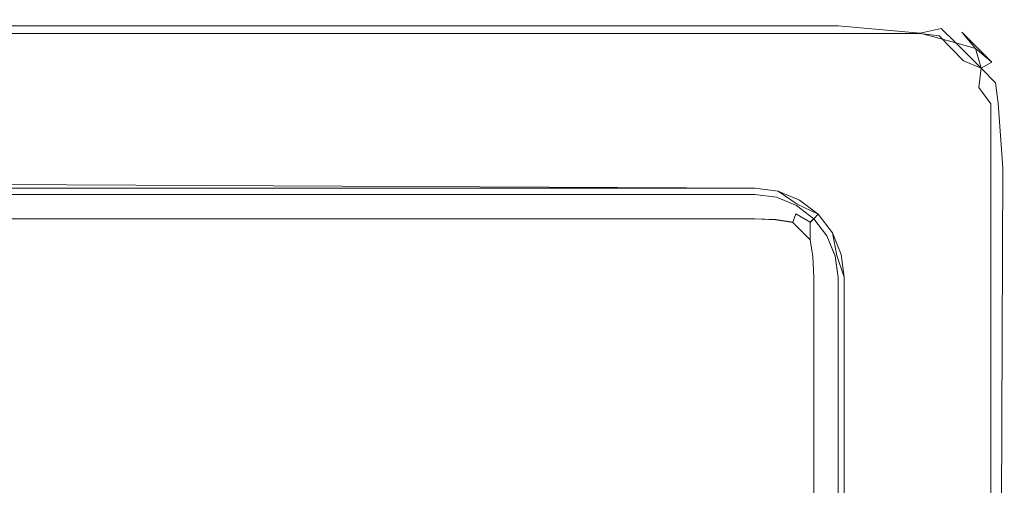
# Model space of a CAD drawing. Extents: x -600 to 600, y -62 to 38.
# Drawn here: x -5 to 1, y 18 to 21 of the extents above; entities that cross this region are included whole.
import ezdxf

# ---------------------------------------------------------------- set-up
doc = ezdxf.new("R2010")
doc.units = 0
doc.header["$LTSCALE"] = 500
doc.header["$MEASUREMENT"] = 0
for name, color, linetype in [('NOVOTERM_PASY', 7, 'Continuous'), ('NOVOTERM_SZKLO', 7, 'Continuous'), ('NOVOTERM_USZCZELKA', 7, 'Continuous')]:
    doc.layers.add(name, color=color, linetype=linetype)

msp = doc.modelspace()

# ---------------------------------------------------------------- linework, layer by layer
at = {"layer": 'NOVOTERM_PASY', "lineweight": 0}
for points, invisible_edges in [([(-533.6, 19.7414, 624.3282), (-0.4999, 19.7414, 624.3282), (-0.4999, 19.7415, 408.7505), (-533.6, 19.7415, 408.7505)], 10), ([(-533.6, 19.7413, 1199.6199), (-0.4999, 19.7413, 1199.6198), (-0.4999, 19.7414, 700.3834), (-533.6, 19.7414, 700.3834)], 10), ([(-533.6, 19.7412, 1491.2532), (-0.4999, 19.7412, 1491.2532), (-0.4999, 19.7413, 1275.675), (-533.6, 19.7413, 1275.675)], 10), ([(-0.4999, 19.7414, 624.3282), (-0.3705, 19.7244, 624.3282), (-0.3705, 19.7245, 408.7505), (-0.4999, 19.7415, 408.7505)], 10), ([(-0.4999, 19.7413, 1199.6198), (-0.3705, 19.7243, 1199.6198), (-0.3705, 19.7244, 700.3834), (-0.4999, 19.7414, 700.3834)], 10), ([(-0.4999, 19.7412, 1491.2532), (-0.3705, 19.7242, 1491.2532), (-0.3705, 19.7243, 1275.675), (-0.4999, 19.7413, 1275.675)], 10), ([(-0.3705, 19.7244, 624.3282), (-0.2499, 19.6744, 624.3282), (-0.2499, 19.6745, 408.7505), (-0.3705, 19.7245, 408.7505)], 10), ([(-0.3705, 19.7243, 1199.6198), (-0.2499, 19.6743, 1199.6198), (-0.2499, 19.6744, 700.3834), (-0.3705, 19.7244, 700.3834)], 10), ([(-0.3705, 19.7242, 1491.2532), (-0.2499, 19.6742, 1491.2532), (-0.2499, 19.6743, 1275.675), (-0.3705, 19.7243, 1275.675)], 10), ([(-0.2499, 19.6744, 624.3282), (-0.1463, 19.595, 624.3282), (-0.1463, 19.5951, 408.7505), (-0.2499, 19.6745, 408.7505)], 8), ([(-0.2499, 19.6743, 1199.6198), (-0.1463, 19.5949, 1199.6198), (-0.1463, 19.595, 700.3834), (-0.2499, 19.6744, 700.3834)], 10), ([(-0.2499, 19.6742, 1491.2532), (-0.1463, 19.5948, 1491.2532), (-0.1463, 19.5949, 1275.675), (-0.2499, 19.6743, 1275.675)], 10), ([(-0.1463, 19.595, 624.3282), (-0.0669, 19.4914, 624.3282), (-0.0669, 19.4915, 408.7504), (-0.1463, 19.5951, 408.7505)], 10), ([(-0.1463, 19.5949, 1199.6198), (-0.0669, 19.4913, 1199.6198), (-0.0669, 19.4914, 700.3834), (-0.1463, 19.595, 700.3834)], 2), ([(-0.1463, 19.5948, 1491.2532), (-0.0669, 19.4912, 1491.2532), (-0.0669, 19.4913, 1275.675), (-0.1463, 19.5949, 1275.675)], 2), ([(-0.0669, 19.4914, 624.3282), (-0.0169, 19.3708, 624.3282), (-0.0169, 19.3709, 408.7505), (-0.0669, 19.4915, 408.7504)], 10), ([(-0.0669, 19.4913, 1199.6198), (-0.0169, 19.3707, 1199.6198), (-0.0169, 19.3708, 700.3834), (-0.0669, 19.4914, 700.3834)], 10), ([(-0.0669, 19.4912, 1491.2532), (-0.0169, 19.3706, 1491.2532), (-0.0169, 19.3707, 1275.675), (-0.0669, 19.4913, 1275.675)], 10), ([(-0.0169, 19.3708, 624.3282), (0.0001, 19.2414, 624.3282), (0.0001, 19.2415, 408.7504), (-0.0169, 19.3709, 408.7505)], 10), ([(-0.0169, 19.3707, 1199.6198), (0.0001, 19.2413, 1199.6198), (0.0001, 19.2414, 700.3834), (-0.0169, 19.3708, 700.3834)], 10), ([(-0.0169, 19.3706, 1491.2532), (0.0001, 19.2412, 1491.2532), (0.0001, 19.2413, 1275.675), (-0.0169, 19.3707, 1275.675)], 10), ([(0.0001, 12.2415, 408.7504), (0.0001, 19.2415, 408.7504), (0.0001, 19.2414, 624.3282), (0.0001, 12.2414, 624.3282)], 10), ([(0.0001, 12.2414, 700.3834), (0.0001, 19.2414, 700.3834), (0.0001, 19.2413, 1199.6198), (0.0001, 12.2413, 1199.6199)], 10), ([(0.0001, 12.2413, 1275.675), (0.0001, 19.2413, 1275.675), (0.0001, 19.2412, 1491.2532), (0.0001, 12.2412, 1491.2532)], 10)]:
    msp.add_3dface(points, dxfattribs=dict(at, invisible_edges=invisible_edges))
at = {"layer": 'NOVOTERM_SZKLO', "lineweight": 0}
for points, invisible_edges in [([(-533.6, 19.7415, 0.5), (-533.6, 19.7415, 408.7505), (-0.4999, 19.7415, 408.7505), (-0.4999, 19.7415, 0.5)], 13), ([(-0.4999, 19.7245, 0.3706), (-533.6, 19.7245, 0.3706), (-533.6, 19.7415, 0.5), (-0.4999, 19.7415, 0.5)], 15), ([(-533.6, 19.7414, 624.3282), (-533.6, 19.7414, 700.3834), (-0.4999, 19.7414, 700.3834), (-0.4999, 19.7414, 624.3282)], 5), ([(-533.6, 19.7413, 1199.6199), (-533.6, 19.7413, 1275.675), (-0.4999, 19.7413, 1275.675), (-0.4999, 19.7413, 1199.6198)], 5), ([(-0.4999, 19.7412, 1884.88), (-533.6, 19.7412, 1884.88), (-533.6, 19.7242, 1885.01), (-0.4999, 19.7242, 1885.01)], 15), ([(-533.6, 19.7412, 1491.2532), (-533.6, 19.7412, 1884.88), (-0.4999, 19.7412, 1884.88), (-0.4999, 19.7412, 1491.2532)], 7), ([(-0.4999, 19.6745, 0.25), (-533.6, 19.6745, 0.25), (-533.6, 19.7245, 0.3706), (-0.4999, 19.7245, 0.3706)], 15), ([(-0.4999, 19.7242, 1885.01), (-533.6, 19.7242, 1885.01), (-533.6, 19.6742, 1885.13), (-0.4999, 19.6742, 1885.13)], 15), ([(-0.4999, 19.7415, 0.5), (-0.3705, 19.7245, 0.5), (-0.3661, 19.7067, 0.3662), (-0.4999, 19.7245, 0.3706)], 15), ([(-0.4999, 19.7415, 0.5), (-0.4999, 19.7415, 408.7505), (-0.3705, 19.7245, 408.7505), (-0.3705, 19.7245, 0.5)], 13), ([(-0.4999, 19.7414, 624.3282), (-0.4999, 19.7414, 700.3834), (-0.3705, 19.7244, 700.3834), (-0.3705, 19.7244, 624.3282)], 5), ([(-0.4999, 19.7413, 1199.6198), (-0.4999, 19.7413, 1275.675), (-0.3705, 19.7243, 1275.675), (-0.3705, 19.7243, 1199.6198)], 5), ([(-0.4999, 19.7412, 1491.2532), (-0.4999, 19.7412, 1884.88), (-0.3705, 19.7242, 1884.88), (-0.3705, 19.7242, 1491.2532)], 7), ([(-0.4999, 19.7412, 1884.88), (-0.4999, 19.7242, 1885.01), (-0.3661, 19.7064, 1885.01), (-0.3705, 19.7242, 1884.88)], 15), ([(-0.4999, 19.7245, 0.3706), (-0.3661, 19.7067, 0.3662), (-0.366, 19.6599, 0.248), (-0.4999, 19.6745, 0.25)], 15), ([(-0.4999, 19.7242, 1885.01), (-0.4999, 19.6742, 1885.13), (-0.366, 19.6596, 1885.13), (-0.3661, 19.7064, 1885.01)], 15), ([(-0.3705, 19.7245, 0.5), (-0.3705, 19.7245, 408.7505), (-0.2499, 19.6745, 408.7505), (-0.2499, 19.6745, 0.5)], 13), ([(-0.3705, 19.7245, 0.5), (-0.2499, 19.6745, 0.5), (-0.2479, 19.6599, 0.3661), (-0.3661, 19.7067, 0.3662)], 15), ([(-0.3705, 19.7244, 624.3282), (-0.3705, 19.7244, 700.3834), (-0.2499, 19.6744, 700.3834), (-0.2499, 19.6744, 624.3282)], 5), ([(-0.3705, 19.7243, 1199.6198), (-0.3705, 19.7243, 1275.675), (-0.2499, 19.6743, 1275.675), (-0.2499, 19.6743, 1199.6198)], 5), ([(-0.3705, 19.7242, 1884.88), (-0.3661, 19.7064, 1885.01), (-0.2479, 19.6596, 1885.01), (-0.2499, 19.6742, 1884.88)], 15), ([(-0.3705, 19.7242, 1491.2532), (-0.3705, 19.7242, 1884.88), (-0.2499, 19.6742, 1884.88), (-0.2499, 19.6742, 1491.2532)], 7), ([(-0.4999, 19.5951, 0.1465), (-533.6, 19.5951, 0.1465), (-533.6, 19.6745, 0.25), (-0.4999, 19.6745, 0.25)], 15), ([(-0.4999, 19.6742, 1885.13), (-533.6, 19.6742, 1885.13), (-533.6, 19.5948, 1885.23), (-0.4999, 19.5948, 1885.23)], 11), ([(-0.4999, 19.6745, 0.25), (-0.366, 19.6599, 0.248), (-0.374, 19.5896, 0.1519), (-0.4999, 19.5951, 0.1465)], 15), ([(-0.4999, 19.6742, 1885.13), (-0.4999, 19.5948, 1885.23), (-0.374, 19.5893, 1885.2201), (-0.366, 19.6596, 1885.13)], 13), ([(-0.366, 19.6599, 0.248), (-0.2535, 19.6244, 0.2536), (-0.2724, 19.5734, 0.1681), (-0.374, 19.5896, 0.1519)], 13), ([(-0.366, 19.6596, 1885.13), (-0.374, 19.5893, 1885.2201), (-0.2724, 19.573, 1885.2101), (-0.2535, 19.6241, 1885.12)], 13), ([(-0.3661, 19.7067, 0.3662), (-0.2479, 19.6599, 0.3661), (-0.2535, 19.6244, 0.2536), (-0.366, 19.6599, 0.248)], 15), ([(-0.3661, 19.7064, 1885.01), (-0.366, 19.6596, 1885.13), (-0.2535, 19.6241, 1885.12), (-0.2479, 19.6596, 1885.01)], 15), ([(-0.2479, 19.6599, 0.3661), (-0.1518, 19.5896, 0.3741), (-0.168, 19.5734, 0.2725), (-0.2535, 19.6244, 0.2536)], 9), ([(-0.2479, 19.6596, 1885.01), (-0.2535, 19.6241, 1885.12), (-0.168, 19.5731, 1885.1), (-0.1518, 19.5893, 1885)], 11), ([(-0.2499, 19.6745, 0.5), (-0.2499, 19.6745, 408.7505), (-0.1463, 19.5951, 408.7505), (-0.1463, 19.5951, 0.5)], 9), ([(-0.2499, 19.6745, 0.5), (-0.1463, 19.5951, 0.5), (-0.1518, 19.5896, 0.3741), (-0.2479, 19.6599, 0.3661)], 13), ([(-0.2499, 19.6744, 624.3282), (-0.2499, 19.6744, 700.3834), (-0.1463, 19.595, 700.3834), (-0.1463, 19.595, 624.3282)], 5), ([(-0.2499, 19.6743, 1199.6198), (-0.2499, 19.6743, 1275.675), (-0.1463, 19.5949, 1275.675), (-0.1463, 19.5949, 1199.6198)], 5), ([(-0.2499, 19.6742, 1884.88), (-0.2479, 19.6596, 1885.01), (-0.1518, 19.5893, 1885), (-0.1463, 19.5948, 1884.88)], 11), ([(-0.2499, 19.6742, 1491.2532), (-0.2499, 19.6742, 1884.88), (-0.1463, 19.5948, 1884.88), (-0.1463, 19.5948, 1491.2532)], 7), ([(-0.2535, 19.6244, 0.2536), (-0.168, 19.5734, 0.2725), (-0.168, 19.469, 0.1681), (-0.2724, 19.5734, 0.1681)], 13), ([(-0.2535, 19.6241, 1885.12), (-0.2724, 19.573, 1885.2101), (-0.1681, 19.4687, 1885.2101), (-0.168, 19.5731, 1885.1)], 9), ([(-0.4999, 19.4915, 0.067), (-533.6, 19.4915, 0.067), (-533.6, 19.5951, 0.1465), (-0.4999, 19.5951, 0.1465)], 11), ([(-0.4999, 19.5948, 1885.23), (-533.6, 19.5948, 1885.23), (-533.6, 19.4912, 1885.3101), (-0.4999, 19.4912, 1885.3101)], 15), ([(-0.4999, 19.4915, 0.067), (-0.4999, 19.5951, 0.1465), (-0.374, 19.5896, 0.1519), (-0.366, 19.4935, 0.0816)], 13), ([(-0.4999, 19.4912, 1885.3101), (-0.366, 19.4932, 1885.3), (-0.374, 19.5893, 1885.2201), (-0.4999, 19.5948, 1885.23)], 15), ([(-0.366, 19.4935, 0.0816), (-0.374, 19.5896, 0.1519), (-0.2724, 19.5734, 0.1681), (-0.2535, 19.4879, 0.1171)], 13), ([(-0.366, 19.4932, 1885.3), (-0.2535, 19.4876, 1885.26), (-0.2724, 19.573, 1885.2101), (-0.374, 19.5893, 1885.2201)], 15), ([(-0.168, 19.469, 0.1681), (-0.2535, 19.4879, 0.1171), (-0.2724, 19.5734, 0.1681), (-0.168, 19.469, 0.1681)], 15), ([(-0.2724, 19.573, 1885.2101), (-0.2535, 19.4876, 1885.26), (-0.1681, 19.4687, 1885.2101), (-0.2724, 19.573, 1885.2101)], 15), ([(-0.1681, 19.4687, 1885.2101), (-0.117, 19.4876, 1885.12), (-0.168, 19.5731, 1885.1), (-0.1681, 19.4687, 1885.2101)], 15), ([(-0.0815, 19.4935, 0.3661), (-0.117, 19.4879, 0.2536), (-0.168, 19.5734, 0.2725), (-0.1518, 19.5896, 0.3741)], 15), ([(-0.0815, 19.4932, 1885.01), (-0.1518, 19.5893, 1885), (-0.168, 19.5731, 1885.1), (-0.117, 19.4876, 1885.12)], 15), ([(-0.168, 19.5734, 0.2725), (-0.117, 19.4879, 0.2536), (-0.168, 19.469, 0.1681), (-0.168, 19.5734, 0.2725)], 15), ([(-0.0669, 19.4915, 0.5), (-0.0815, 19.4935, 0.3661), (-0.1518, 19.5896, 0.3741), (-0.1463, 19.5951, 0.5)], 15), ([(-0.0669, 19.4912, 1884.88), (-0.1463, 19.5948, 1884.88), (-0.1518, 19.5893, 1885), (-0.0815, 19.4932, 1885.01)], 15), ([(-0.1463, 19.5951, 0.5), (-0.1463, 19.5951, 408.7505), (-0.0669, 19.4915, 408.7504), (-0.0669, 19.4915, 0.5)], 13), ([(-0.1463, 19.595, 624.3282), (-0.1463, 19.595, 700.3834), (-0.0669, 19.4914, 700.3834), (-0.0669, 19.4914, 624.3282)], 4), ([(-0.1463, 19.5949, 1199.6198), (-0.1463, 19.5949, 1275.675), (-0.0669, 19.4913, 1275.675), (-0.0669, 19.4913, 1199.6198)], 4), ([(-0.1463, 19.5948, 1491.2532), (-0.1463, 19.5948, 1884.88), (-0.0669, 19.4912, 1884.88), (-0.0669, 19.4912, 1491.2532)], 6), ([(-0.4999, 19.3709, 0.017), (-533.6, 19.3709, 0.017), (-533.6, 19.4915, 0.067), (-0.4999, 19.4915, 0.067)], 15), ([(-0.4999, 19.4912, 1885.3101), (-533.6, 19.4912, 1885.3101), (-533.6, 19.3706, 1885.36), (-0.4999, 19.3706, 1885.36)], 15), ([(-0.4999, 19.3709, 0.017), (-0.4999, 19.4915, 0.067), (-0.366, 19.4935, 0.0816), (-0.3661, 19.3753, 0.0348)], 15), ([(-0.4999, 19.3706, 1885.36), (-0.3661, 19.375, 1885.34), (-0.366, 19.4932, 1885.3), (-0.4999, 19.4912, 1885.3101)], 15), ([(-0.3661, 19.3753, 0.0348), (-0.366, 19.4935, 0.0816), (-0.2535, 19.4879, 0.1171), (-0.2479, 19.3754, 0.0816)], 15), ([(-0.3661, 19.375, 1885.34), (-0.2479, 19.3751, 1885.3), (-0.2535, 19.4876, 1885.26), (-0.366, 19.4932, 1885.3)], 15), ([(-0.2479, 19.3754, 0.0816), (-0.2535, 19.4879, 0.1171), (-0.168, 19.469, 0.1681), (-0.1518, 19.3674, 0.1519)], 11), ([(-0.2479, 19.3751, 1885.3), (-0.1518, 19.3671, 1885.2201), (-0.1681, 19.4687, 1885.2101), (-0.2535, 19.4876, 1885.26)], 13), ([(-0.0815, 19.3751, 1885.13), (-0.117, 19.4876, 1885.12), (-0.1681, 19.4687, 1885.2101), (-0.1518, 19.3671, 1885.2201)], 15), ([(-0.0815, 19.3754, 0.248), (-0.1518, 19.3674, 0.1519), (-0.168, 19.469, 0.1681), (-0.117, 19.4879, 0.2536)], 15), ([(-0.0347, 19.3753, 0.3662), (-0.0815, 19.3754, 0.248), (-0.117, 19.4879, 0.2536), (-0.0815, 19.4935, 0.3661)], 15), ([(-0.0347, 19.375, 1885.01), (-0.0815, 19.4932, 1885.01), (-0.117, 19.4876, 1885.12), (-0.0815, 19.3751, 1885.13)], 15), ([(-0.0169, 19.3709, 0.5), (-0.0347, 19.3753, 0.3662), (-0.0815, 19.4935, 0.3661), (-0.0669, 19.4915, 0.5)], 15), ([(-0.0169, 19.3706, 1884.88), (-0.0669, 19.4912, 1884.88), (-0.0815, 19.4932, 1885.01), (-0.0347, 19.375, 1885.01)], 15), ([(-0.0669, 19.4915, 0.5), (-0.0669, 19.4915, 408.7504), (-0.0169, 19.3709, 408.7505), (-0.0169, 19.3709, 0.5)], 13), ([(-0.0669, 19.4914, 624.3282), (-0.0669, 19.4914, 700.3834), (-0.0169, 19.3708, 700.3834), (-0.0169, 19.3708, 624.3282)], 5), ([(-0.0669, 19.4913, 1199.6198), (-0.0669, 19.4913, 1275.675), (-0.0169, 19.3707, 1275.675), (-0.0169, 19.3707, 1199.6198)], 5), ([(-0.0669, 19.4912, 1491.2532), (-0.0669, 19.4912, 1884.88), (-0.0169, 19.3706, 1884.88), (-0.0169, 19.3706, 1491.2532)], 7), ([(-0.4999, 19.2415, 0), (-533.6, 19.2415, 0), (-533.6, 19.3709, 0.017), (-0.4999, 19.3709, 0.017)], 15), ([(-0.4999, 19.3706, 1885.36), (-533.6, 19.3706, 1885.36), (-533.6, 19.2412, 1885.38), (-0.4999, 19.2412, 1885.38)], 15), ([(-0.4999, 19.2415, 0), (-0.4999, 19.3709, 0.017), (-0.3661, 19.3753, 0.0348), (-0.3705, 19.2415, 0.017)], 15), ([(-0.4999, 19.2412, 1885.38), (-0.3705, 19.2412, 1885.36), (-0.3661, 19.375, 1885.34), (-0.4999, 19.3706, 1885.36)], 15), ([(-0.3705, 19.2415, 0.017), (-0.3661, 19.3753, 0.0348), (-0.2479, 19.3754, 0.0816), (-0.2499, 19.2415, 0.067)], 15), ([(-0.3705, 19.2412, 1885.36), (-0.2499, 19.2412, 1885.3101), (-0.2479, 19.3751, 1885.3), (-0.3661, 19.375, 1885.34)], 15), ([(-0.2499, 19.2415, 0.067), (-0.2479, 19.3754, 0.0816), (-0.1518, 19.3674, 0.1519), (-0.1463, 19.2415, 0.1465)], 11), ([(-0.2499, 19.2412, 1885.3101), (-0.1463, 19.2412, 1885.23), (-0.1518, 19.3671, 1885.2201), (-0.2479, 19.3751, 1885.3)], 13), ([(-0.0669, 19.2415, 0.25), (-0.1463, 19.2415, 0.1465), (-0.1518, 19.3674, 0.1519), (-0.0815, 19.3754, 0.248)], 15), ([(-0.0669, 19.2412, 1885.13), (-0.0815, 19.3751, 1885.13), (-0.1518, 19.3671, 1885.2201), (-0.1463, 19.2412, 1885.23)], 15), ([(-0.0169, 19.2415, 0.3706), (-0.0669, 19.2415, 0.25), (-0.0815, 19.3754, 0.248), (-0.0347, 19.3753, 0.3662)], 15), ([(-0.0169, 19.2412, 1885.01), (-0.0347, 19.375, 1885.01), (-0.0815, 19.3751, 1885.13), (-0.0669, 19.2412, 1885.13)], 15), ([(0.0001, 19.2415, 0.5), (-0.0169, 19.2415, 0.3706), (-0.0347, 19.3753, 0.3662), (-0.0169, 19.3709, 0.5)], 15), ([(0.0001, 19.2412, 1884.88), (-0.0169, 19.3706, 1884.88), (-0.0347, 19.375, 1885.01), (-0.0169, 19.2412, 1885.01)], 15), ([(-0.0169, 19.3709, 0.5), (-0.0169, 19.3709, 408.7505), (0.0001, 19.2415, 408.7504), (0.0001, 19.2415, 0.5)], 13), ([(-0.0169, 19.3708, 624.3282), (-0.0169, 19.3708, 700.3834), (0.0001, 19.2414, 700.3834), (0.0001, 19.2414, 624.3282)], 5), ([(-0.0169, 19.3707, 1199.6198), (-0.0169, 19.3707, 1275.675), (0.0001, 19.2413, 1275.675), (0.0001, 19.2413, 1199.6198)], 5), ([(-0.0169, 19.3706, 1491.2532), (-0.0169, 19.3706, 1884.88), (0.0001, 19.2412, 1884.88), (0.0001, 19.2412, 1491.2532)], 7), ([(-0.4999, 19.2415, 0), (-0.4999, 12.2415, 0), (-533.6, 12.2415, 0), (-533.6, 19.2415, 0)], 15), ([(-533.6, 19.2412, 1885.38), (-533.6, 12.2412, 1885.38), (-0.4999, 12.2412, 1885.38), (-0.4999, 19.2412, 1885.38)], 15), ([(-0.3705, 19.2415, 0.017), (-0.3705, 12.2415, 0.017), (-0.4999, 12.2415, 0), (-0.4999, 19.2415, 0)], 15), ([(-0.4999, 19.2412, 1885.38), (-0.4999, 12.2412, 1885.38), (-0.3705, 12.2412, 1885.36), (-0.3705, 19.2412, 1885.36)], 15), ([(-0.2499, 19.2415, 0.067), (-0.2499, 12.2415, 0.067), (-0.3705, 12.2415, 0.017), (-0.3705, 19.2415, 0.017)], 15), ([(-0.3705, 19.2412, 1885.36), (-0.3705, 12.2412, 1885.36), (-0.2499, 12.2412, 1885.3101), (-0.2499, 19.2412, 1885.3101)], 15), ([(-0.1463, 19.2415, 0.1465), (-0.1463, 12.2415, 0.1464), (-0.2499, 12.2415, 0.067), (-0.2499, 19.2415, 0.067)], 14), ([(-0.2499, 19.2412, 1885.3101), (-0.2499, 12.2412, 1885.3101), (-0.1463, 12.2412, 1885.23), (-0.1463, 19.2412, 1885.23)], 11), ([(-0.0669, 19.2415, 0.25), (-0.0669, 12.2415, 0.25), (-0.1463, 12.2415, 0.1464), (-0.1463, 19.2415, 0.1465)], 15), ([(-0.1463, 19.2412, 1885.23), (-0.1463, 12.2412, 1885.23), (-0.0669, 12.2412, 1885.13), (-0.0669, 19.2412, 1885.13)], 15), ([(-0.0169, 19.2415, 0.3706), (-0.0169, 12.2415, 0.3706), (-0.0669, 12.2415, 0.25), (-0.0669, 19.2415, 0.25)], 15), ([(-0.0669, 19.2412, 1885.13), (-0.0669, 12.2412, 1885.13), (-0.0169, 12.2412, 1885.01), (-0.0169, 19.2412, 1885.01)], 15), ([(0.0001, 19.2415, 0.5), (0.0001, 12.2415, 0.5), (-0.0169, 12.2415, 0.3706), (-0.0169, 19.2415, 0.3706)], 15), ([(-0.0169, 19.2412, 1885.01), (-0.0169, 12.2412, 1885.01), (0.0001, 12.2412, 1884.88), (0.0001, 19.2412, 1884.88)], 15), ([(0.0001, 19.2415, 408.7504), (0.0001, 12.2415, 408.7504), (0.0001, 12.2415, 0.5), (0.0001, 19.2415, 0.5)], 14), ([(0.0001, 19.2414, 700.3834), (0.0001, 12.2414, 700.3834), (0.0001, 12.2414, 624.3282), (0.0001, 19.2414, 624.3282)], 10), ([(0.0001, 19.2413, 1275.675), (0.0001, 12.2413, 1275.675), (0.0001, 12.2413, 1199.6199), (0.0001, 19.2413, 1199.6198)], 10), ([(0.0001, 19.2412, 1884.88), (0.0001, 12.2412, 1884.88), (0.0001, 12.2412, 1491.2532), (0.0001, 19.2412, 1491.2532)], 11)]:
    msp.add_3dface(points, dxfattribs=dict(at, invisible_edges=invisible_edges))
at = {"layer": 'NOVOTERM_USZCZELKA', "lineweight": 0}
for points, invisible_edges in [([(0.0001, 20.7923, 0.28), (0.0001, 20.7548, 0.14), (-9.2754, 20.7548, 0.14), (-9.2729, 20.7923, 0.28)], 13), ([(0.0001, 20.7923, 0.28), (-9.2729, 20.7923, 0.28), (-9.2735, 20.7825, 1885.1699), (0.0001, 20.7825, 1885.1699)], 15), ([(0.0001, 20.7548, 0.14), (0.0001, 20.7923, 0.28), (0.4995, 20.7828, 0.2075), (0.4948, 20.7103, 0.082)], 7), ([(0.4995, 20.7825, 1885.1699), (0.4995, 20.7828, 0.2075), (0.0001, 20.7923, 0.28), (0.0001, 20.7825, 1885.1699)], 15), ([(0.0001, 20.7548, 0.14), (0.0001, 20.6523, 0.0376), (-9.2821, 20.6523, 0.0376), (-9.2754, 20.7548, 0.14)], 15), ([(0.0001, 20.7825, 1885.1699), (-9.2735, 20.7825, 1885.1699), (-9.2783, 20.71, 1885.29), (0.0001, 20.71, 1885.29)], 11), ([(0.0001, 20.71, 1885.29), (0.4948, 20.71, 1885.29), (0.4995, 20.7825, 1885.1699), (0.0001, 20.7825, 1885.1699)], 15), ([(0.0001, 20.6523, 0.0376), (0.0001, 20.7548, 0.14), (0.4948, 20.7103, 0.082), (0.4865, 20.5848, 0.0095)], 15), ([(0.6197, 20.7388, 0.14), (0.4948, 20.7103, 0.082), (0.4995, 20.7828, 0.2075), (0.6197, 20.7388, 0.14)], 14), ([(0.4948, 20.71, 1885.29), (0.6081, 20.6951, 1885.29), (0.627, 20.7657, 1885.1699), (0.4995, 20.7825, 1885.1699)], 15), ([(0.627, 20.7657, 1885.1699), (0.6295, 20.7753, 0.28), (0.4995, 20.7828, 0.2075), (0.4995, 20.7825, 1885.1699)], 15), ([(0.4995, 20.7828, 0.2075), (0.6295, 20.7753, 0.28), (0.7453, 20.717, 0.2075), (0.6197, 20.7388, 0.14)], 15), ([(0.6081, 20.6951, 1885.29), (0.7088, 20.6534, 1885.29), (0.7453, 20.7167, 1885.1699), (0.627, 20.7657, 1885.1699)], 15), ([(0.6197, 20.7388, 0.14), (0.7453, 20.717, 0.2075), (0.8269, 20.6191, 0.14), (0.7088, 20.6537, 0.082)], 3), ([(0.7453, 20.7167, 1885.1699), (0.7453, 20.717, 0.2075), (0.6295, 20.7753, 0.28), (0.627, 20.7657, 1885.1699)], 15), ([(0.0001, 20.71, 1885.29), (-9.2783, 20.71, 1885.29), (-9.2865, 20.5845, 1885.37), (0.0001, 20.5845, 1885.37)], 15), ([(0.0001, 20.5845, 1885.37), (0.5754, 20.5728, 1885.37), (0.4948, 20.71, 1885.29), (0.0001, 20.71, 1885.29)], 11), ([(0.593, 20.6389, 0.0376), (0.4865, 20.5848, 0.0095), (0.4948, 20.7103, 0.082), (0.593, 20.6389, 0.0376)], 15), ([(0.4948, 20.7103, 0.082), (0.7088, 20.6537, 0.082), (0.593, 20.6389, 0.0376), (0.4948, 20.7103, 0.082)], 14), ([(0.4948, 20.71, 1885.29), (0.5754, 20.5728, 1885.37), (0.6081, 20.6951, 1885.29), (0.4948, 20.71, 1885.29)], 11), ([(0.6081, 20.6951, 1885.29), (0.5754, 20.5728, 1885.37), (0.7538, 20.5457, 1885.34), (0.6081, 20.6951, 1885.29)], 11), ([(0.7088, 20.6534, 1885.29), (0.6081, 20.6951, 1885.29), (0.7538, 20.5457, 1885.34), (0.7088, 20.6534, 1885.29)], 15), ([(0.7088, 20.6534, 1885.29), (0.7538, 20.5457, 1885.34), (0.8269, 20.6188, 1885.24), (0.7453, 20.7167, 1885.1699)], 11), ([(0.8537, 20.6456, 1885.1), (0.8537, 20.6459, 0.28), (0.7453, 20.717, 0.2075), (0.7453, 20.7167, 1885.1699)], 11), ([(0.7453, 20.717, 0.2075), (0.8537, 20.6459, 0.28), (0.9248, 20.5375, 0.2075), (0.8269, 20.6191, 0.14)], 7), ([(0.7453, 20.7167, 1885.1699), (0.9248, 20.5372, 1885.1699), (0.8537, 20.6456, 1885.1), (0.7453, 20.7167, 1885.1699)], 14), ([(0.0001, 20.6523, 0.0376), (0.0001, 20.5123, 0), (-9.2913, 20.5123, 0), (-9.2821, 20.6523, 0.0376)], 15), ([(0.4865, 20.5848, 0.0095), (0.0001, 20.5123, 0), (0.0001, 20.6523, 0.0376), (0.4865, 20.5848, 0.0095)], 15), ([(0.5564, 20.5025, 0), (0.4865, 20.5848, 0.0095), (0.593, 20.6389, 0.0376), (0.5564, 20.5025, 0)], 15), ([(0.5564, 20.5025, 0), (0.593, 20.6389, 0.0376), (0.7538, 20.546, 0.0376), (0.6886, 20.4011, 0)], 15), ([(0.7538, 20.546, 0.0376), (0.593, 20.6389, 0.0376), (0.7088, 20.6537, 0.082), (0.7538, 20.546, 0.0376)], 15), ([(0.7088, 20.6537, 0.082), (0.8615, 20.501, 0.082), (0.7538, 20.546, 0.0376), (0.7088, 20.6537, 0.082)], 14), ([(0.7538, 20.5457, 1885.34), (0.8615, 20.5007, 1885.29), (0.9248, 20.5372, 1885.1699), (0.8269, 20.6188, 1885.24)], 11), ([(0.8269, 20.6191, 0.14), (0.9248, 20.5375, 0.2075), (0.9465, 20.412, 0.14), (0.8615, 20.501, 0.082)], 3), ([(0.9248, 20.5372, 1885.1699), (0.9248, 20.5375, 0.2075), (0.8537, 20.6459, 0.28), (0.8537, 20.6456, 1885.1)], 15), ([(0.0001, 20.5845, 1885.37), (-9.2865, 20.5845, 1885.37), (-9.6649, 20.0212, 1885.38), (-0.4815, 20.0212, 1885.38)], 15), ([(-0.4815, 20.0212, 1885.38), (0.4818, 20.512, 1885.38), (0.0001, 20.5845, 1885.37), (-0.4815, 20.0212, 1885.38)], 15), ([(0.5564, 20.5025, 0), (0.0001, 20.5123, 0), (0.4865, 20.5848, 0.0095), (0.5564, 20.5025, 0)], 15), ([(0.5754, 20.5728, 1885.37), (0.0001, 20.5845, 1885.37), (0.4818, 20.512, 1885.38), (0.5754, 20.5728, 1885.37)], 15), ([(0.4818, 20.512, 1885.38), (0.0534, 19.7945, 1885.38), (0.5754, 20.5728, 1885.37), (0.4818, 20.512, 1885.38)], 15), ([(0.1777, 19.6324, 1885.38), (0.5754, 20.5728, 1885.37), (0.0534, 19.7945, 1885.38), (0.1777, 19.6324, 1885.38)], 15), ([(0.2559, 19.4437, 1885.38), (0.5754, 20.5728, 1885.37), (0.1777, 19.6324, 1885.38), (0.2559, 19.4437, 1885.38)], 15), ([(0.2559, 19.4437, 1885.38), (0.7926, 20.2784, 1885.37), (0.5754, 20.5728, 1885.37), (0.2559, 19.4437, 1885.38)], 15), ([(0.7538, 20.5457, 1885.34), (0.5754, 20.5728, 1885.37), (0.7519, 20.4374, 1885.37), (0.7538, 20.5457, 1885.34)], 15), ([(0.5754, 20.5728, 1885.37), (0.7926, 20.2784, 1885.37), (0.7519, 20.4374, 1885.37), (0.5754, 20.5728, 1885.37)], 15), ([(0.0001, 20.5123, 0), (-0.4815, 20.0215, 0), (-9.6649, 20.0215, 0), (-9.2913, 20.5123, 0)], 15), ([(0.5564, 20.5025, 0), (-0.4815, 20.0215, 0), (0.0001, 20.5123, 0), (0.5564, 20.5025, 0)], 15), ([(-0.2974, 19.997, 1885.38), (0.4818, 20.512, 1885.38), (-0.4815, 20.0212, 1885.38), (-0.2974, 19.997, 1885.38)], 15), ([(0.5564, 20.5025, 0), (-0.2974, 19.9973, 0), (-0.4815, 20.0215, 0), (0.5564, 20.5025, 0)], 15), ([(-0.1087, 19.9188, 1885.38), (0.4818, 20.512, 1885.38), (-0.2974, 19.997, 1885.38), (-0.1087, 19.9188, 1885.38)], 15), ([(-0.2974, 19.9973, 0), (0.5564, 20.5025, 0), (-0.1087, 19.9191, 0), (-0.2974, 19.9973, 0)], 15), ([(0.4818, 20.512, 1885.38), (-0.1087, 19.9188, 1885.38), (0.0534, 19.7945, 1885.38), (0.4818, 20.512, 1885.38)], 15), ([(-0.1087, 19.9191, 0), (0.5564, 20.5025, 0), (0.0534, 19.7948, 0), (-0.1087, 19.9191, 0)], 15), ([(0.5564, 20.5025, 0), (0.1777, 19.6327, 0), (0.0534, 19.7948, 0), (0.5564, 20.5025, 0)], 15), ([(0.7201, 20.274, 0), (0.1777, 19.6327, 0), (0.5564, 20.5025, 0), (0.7201, 20.274, 0)], 15), ([(0.7201, 20.274, 0), (0.5564, 20.5025, 0), (0.6886, 20.4011, 0), (0.7201, 20.274, 0)], 15), ([(0.7538, 20.546, 0.0376), (0.8615, 20.501, 0.082), (0.8467, 20.3852, 0.0376), (0.6886, 20.4011, 0)], 15), ([(0.8467, 20.3849, 1885.34), (0.8615, 20.5007, 1885.29), (0.7538, 20.5457, 1885.34), (0.7519, 20.4374, 1885.37)], 12), ([(0.8615, 20.5007, 1885.29), (0.8467, 20.3849, 1885.34), (0.9738, 20.419, 1885.1699), (0.9248, 20.5372, 1885.1699)], 7), ([(0.8467, 20.3852, 0.0376), (0.8615, 20.501, 0.082), (0.9465, 20.412, 0.14), (0.8467, 20.3852, 0.0376)], 15), ([(0.9738, 20.419, 1885.1699), (0.9831, 20.4217, 0.28), (0.9248, 20.5375, 0.2075), (0.9248, 20.5372, 1885.1699)], 15), ([(0.9465, 20.412, 0.14), (0.9248, 20.5375, 0.2075), (0.9831, 20.4217, 0.28), (0.9465, 20.412, 0.14)], 15), ([(0.8467, 20.3849, 1885.34), (0.7519, 20.4374, 1885.37), (0.7926, 20.2784, 1885.37), (0.8467, 20.3849, 1885.34)], 15), ([(0.6886, 20.4011, 0), (0.8467, 20.3852, 0.0376), (0.8601, 20.2832, 0.0376), (0.7201, 20.274, 0)], 15), ([(0.9181, 20.2867, 1885.29), (0.8467, 20.3849, 1885.34), (0.7926, 20.2784, 1885.37), (0.9181, 20.2867, 1885.29)], 14), ([(0.8467, 20.3849, 1885.34), (0.9181, 20.2867, 1885.29), (0.9906, 20.2914, 1885.1699), (0.9738, 20.419, 1885.1699)], 15), ([(0.8467, 20.3852, 0.0376), (0.9465, 20.412, 0.14), (0.9626, 20.2899, 0.14), (0.8601, 20.2832, 0.0376)], 13), ([(0.9465, 20.412, 0.14), (0.9831, 20.4217, 0.28), (1.0001, 20.2923, 0.28), (0.9626, 20.2899, 0.14)], 15), ([(0.9906, 20.2914, 1885.1699), (1.0001, 20.2923, 0.28), (0.9831, 20.4217, 0.28), (0.9738, 20.419, 1885.1699)], 15), ([(0.1777, 19.6327, 0), (0.7201, 20.274, 0), (0.2559, 19.444, 0), (0.1777, 19.6327, 0)], 15), ([(0.7926, 20.2784, 1885.37), (0.2559, 19.4437, 1885.38), (0.2801, 19.2596, 1885.38), (0.7926, 20.2784, 1885.37)], 15), ([(0.2559, 19.444, 0), (0.7201, 20.274, 0), (0.2801, 19.2599, 0), (0.2559, 19.444, 0)], 15), ([(0.7926, 20.2784, 1885.37), (0.2801, 19.2596, 1885.38), (0.7926, 19.901, 1885.37), (0.7926, 20.2784, 1885.37)], 15), ([(0.2801, 19.2599, 0), (0.7201, 20.274, 0), (0.7201, 19.9013, 0), (0.2801, 19.2599, 0)], 15), ([(0.7201, 20.274, 0), (0.8601, 20.2832, 0.0376), (0.8601, 19.9013, 0.0376), (0.7201, 19.9013, 0)], 15), ([(0.7926, 20.2784, 1885.37), (0.7926, 19.901, 1885.37), (0.9181, 19.901, 1885.29), (0.9181, 20.2867, 1885.29)], 11), ([(0.8601, 20.2832, 0.0376), (0.9626, 20.2899, 0.14), (0.9906, 19.9013, 0.2075), (0.8601, 19.9013, 0.0376)], 13), ([(0.9181, 20.2867, 1885.29), (0.9181, 19.901, 1885.29), (0.9906, 19.901, 1885.1699), (0.9906, 20.2914, 1885.1699)], 15), ([(0.9906, 19.9013, 0.2075), (0.9626, 20.2899, 0.14), (1.0001, 20.2923, 0.28), (0.9906, 19.9013, 0.2075)], 15), ([(0.9906, 19.901, 1885.1699), (0.9906, 19.9013, 0.2075), (1.0001, 20.2923, 0.28), (0.9906, 20.2914, 1885.1699)], 15), ([(-0.4815, 20.0215, 0), (-0.4907, 19.8815, 0.0376), (-9.6649, 19.8235, 0.082), (-9.6649, 20.0215, 0)], 15), ([(-0.4815, 20.0212, 1885.38), (-9.6649, 20.0212, 1885.38), (-9.6649, 19.8812, 1885.34), (-0.4907, 19.8812, 1885.34)], 15), ([(-0.4907, 19.8815, 0.0376), (-0.4815, 20.0215, 0), (-0.2974, 19.9973, 0), (-0.3339, 19.8609, 0.0376)], 15), ([(-0.4907, 19.8812, 1885.34), (-0.3339, 19.8606, 1885.34), (-0.2974, 19.997, 1885.38), (-0.4815, 20.0212, 1885.38)], 15), ([(-0.3339, 19.8609, 0.0376), (-0.2974, 19.9973, 0), (-0.1087, 19.9191, 0), (-0.1793, 19.7968, 0.0376)], 15), ([(-0.3339, 19.8606, 1885.34), (-0.1793, 19.7965, 1885.34), (-0.1087, 19.9188, 1885.38), (-0.2974, 19.997, 1885.38)], 15), ([(-0.1793, 19.7968, 0.0376), (-0.1087, 19.9191, 0), (0.0534, 19.7948, 0), (-0.0465, 19.6949, 0.0376)], 15), ([(-0.1793, 19.7965, 1885.34), (-0.0465, 19.6946, 1885.34), (0.0534, 19.7945, 1885.38), (-0.1087, 19.9188, 1885.38)], 15), ([(0.7201, 11.5817, 0), (0.2801, 12.2232, 0), (0.2801, 19.2599, 0), (0.7201, 19.9013, 0)], 15), ([(0.7926, 11.5814, 1885.37), (0.7926, 19.901, 1885.37), (0.2801, 19.2596, 1885.38), (0.2801, 12.2229, 1885.38)], 15), ([(0.8601, 11.5817, 0.0376), (0.7201, 11.5817, 0), (0.7201, 19.9013, 0), (0.8601, 19.9013, 0.0376)], 15), ([(0.9181, 11.5814, 1885.29), (0.9181, 19.901, 1885.29), (0.7926, 19.901, 1885.37), (0.7926, 11.5814, 1885.37)], 15), ([(0.9626, 11.5817, 0.14), (0.8601, 11.5817, 0.0376), (0.8601, 19.9013, 0.0376), (0.9906, 19.9013, 0.2075)], 15), ([(0.9906, 19.901, 1885.1699), (0.9181, 19.901, 1885.29), (0.9181, 11.5814, 1885.29), (1.0001, 11.5814, 1885.1)], 13), ([(0.9906, 19.9013, 0.2075), (1.0001, 11.5817, 0.28), (0.9626, 11.5817, 0.14), (0.9906, 19.9013, 0.2075)], 11), ([(1.0001, 11.5814, 1885.1), (1.0001, 11.5817, 0.28), (0.9906, 19.9013, 0.2075), (0.9906, 19.901, 1885.1699)], 15), ([(-9.6649, 19.8235, 0.082), (-0.4907, 19.8815, 0.0376), (-0.4974, 19.779, 0.14), (-9.6649, 19.8235, 0.082)], 15), ([(-0.4907, 19.8812, 1885.34), (-9.6649, 19.8812, 1885.34), (-9.6649, 19.7787, 1885.24), (-0.4974, 19.7787, 1885.24)], 11), ([(-0.4974, 19.779, 0.14), (-0.4907, 19.8815, 0.0376), (-0.3339, 19.8609, 0.0376), (-0.3607, 19.761, 0.14)], 15), ([(-0.4974, 19.7787, 1885.24), (-0.3607, 19.7607, 1885.24), (-0.3339, 19.8606, 1885.34), (-0.4907, 19.8812, 1885.34)], 15), ([(-0.3607, 19.761, 0.14), (-0.3339, 19.8609, 0.0376), (-0.1793, 19.7968, 0.0376), (-0.2451, 19.6829, 0.2075)], 15), ([(-0.3607, 19.7607, 1885.24), (-0.231, 19.707, 1885.24), (-0.1793, 19.7965, 1885.34), (-0.3339, 19.8606, 1885.34)], 15), ([(-0.4974, 19.779, 0.14), (-0.4999, 19.7415, 0.28), (-9.6649, 19.751, 0.2075), (-9.6649, 19.8235, 0.082)], 7), ([(-0.4974, 19.7787, 1885.24), (-9.6649, 19.7787, 1885.24), (-9.6649, 19.7412, 1885.1), (-0.4999, 19.7412, 1885.1)], 15), ([(-0.4974, 19.779, 0.14), (-0.3607, 19.761, 0.14), (-0.3705, 19.7245, 0.28), (-0.4999, 19.7415, 0.28)], 14), ([(-0.4999, 19.7412, 1885.1), (-0.3705, 19.7242, 1885.1), (-0.3607, 19.7607, 1885.24), (-0.4974, 19.7787, 1885.24)], 11), ([(-0.2451, 19.6829, 0.2075), (-0.1793, 19.7968, 0.0376), (-0.0465, 19.6949, 0.0376), (-0.1196, 19.6218, 0.14)], 15), ([(-0.231, 19.707, 1885.24), (-0.1196, 19.6215, 1885.24), (-0.0465, 19.6946, 1885.34), (-0.1793, 19.7965, 1885.34)], 15), ([(0.0534, 19.7948, 0), (0.1777, 19.6327, 0), (0.0554, 19.5621, 0.0376), (-0.0465, 19.6949, 0.0376)], 15), ([(0.0534, 19.7945, 1885.38), (-0.0465, 19.6946, 1885.34), (0.0554, 19.5618, 1885.34), (0.1777, 19.6324, 1885.38)], 15), ([(-9.6649, 19.7412, 1885.1), (-9.6649, 19.751, 0.2075), (-0.4999, 19.7415, 0.28), (-0.4999, 19.7412, 1885.1)], 15), ([(-0.4999, 19.7412, 1885.1), (-0.4999, 19.7415, 0.28), (-0.3705, 19.7245, 0.28), (-0.3705, 19.7242, 1885.1)], 15), ([(-0.2451, 19.6829, 0.2075), (-0.3705, 19.7245, 0.28), (-0.3607, 19.761, 0.14), (-0.2451, 19.6829, 0.2075)], 11), ([(-0.3705, 19.7242, 1885.1), (-0.2499, 19.6742, 1885.1), (-0.231, 19.707, 1885.24), (-0.3607, 19.7607, 1885.24)], 11), ([(-0.3705, 19.7242, 1885.1), (-0.3705, 19.7245, 0.28), (-0.2451, 19.6829, 0.2075), (-0.2499, 19.6742, 1885.1)], 15), ([(-0.2499, 19.6742, 1885.1), (-0.1463, 19.5948, 1885.1), (-0.1196, 19.6215, 1885.24), (-0.231, 19.707, 1885.24)], 9), ([(-0.2499, 19.6742, 1885.1), (-0.2451, 19.6829, 0.2075), (-0.1463, 19.5951, 0.28), (-0.1463, 19.5948, 1885.1)], 15), ([(-0.1463, 19.5951, 0.28), (-0.2451, 19.6829, 0.2075), (-0.1196, 19.6218, 0.14), (-0.1463, 19.5951, 0.28)], 9), ([(-0.0465, 19.6949, 0.0376), (0.0554, 19.5621, 0.0376), (-0.0341, 19.5104, 0.14), (-0.1196, 19.6218, 0.14)], 11), ([(-0.1196, 19.6215, 1885.24), (-0.0341, 19.5101, 1885.24), (0.0554, 19.5618, 1885.34), (-0.0465, 19.6946, 1885.34)], 15), ([(-0.1463, 19.5951, 0.28), (-0.1196, 19.6218, 0.14), (-0.0341, 19.5104, 0.14), (-0.0669, 19.4915, 0.28)], 15), ([(-0.1463, 19.5948, 1885.1), (-0.0669, 19.4912, 1885.1), (-0.0341, 19.5101, 1885.24), (-0.1196, 19.6215, 1885.24)], 11), ([(0.0554, 19.5621, 0.0376), (0.1777, 19.6327, 0), (0.2559, 19.444, 0), (0.1195, 19.4075, 0.0376)], 15), ([(0.0554, 19.5618, 1885.34), (0.1195, 19.4072, 1885.34), (0.2559, 19.4437, 1885.38), (0.1777, 19.6324, 1885.38)], 15), ([(-0.1463, 19.5948, 1885.1), (-0.1463, 19.5951, 0.28), (-0.0669, 19.4915, 0.28), (-0.0669, 19.4912, 1885.1)], 14), ([(-0.0341, 19.5104, 0.14), (0.0554, 19.5621, 0.0376), (0.1195, 19.4075, 0.0376), (-0.0076, 19.3734, 0.2075)], 7), ([(-0.0341, 19.5101, 1885.24), (0.0196, 19.3804, 1885.24), (0.1195, 19.4072, 1885.34), (0.0554, 19.5618, 1885.34)], 15), ([(-0.0076, 19.3734, 0.2075), (-0.0669, 19.4915, 0.28), (-0.0341, 19.5104, 0.14), (-0.0076, 19.3734, 0.2075)], 15), ([(-0.0669, 19.4912, 1885.1), (-0.0169, 19.3706, 1885.1), (0.0196, 19.3804, 1885.24), (-0.0341, 19.5101, 1885.24)], 11), ([(-0.0669, 19.4912, 1885.1), (-0.0669, 19.4915, 0.28), (-0.0076, 19.3734, 0.2075), (-0.0169, 19.3706, 1885.1)], 15), ([(0.2559, 19.444, 0), (0.2801, 19.2599, 0), (0.1401, 19.2507, 0.0376), (0.1195, 19.4075, 0.0376)], 15), ([(0.1195, 19.4072, 1885.34), (0.1401, 19.2504, 1885.34), (0.2801, 19.2596, 1885.38), (0.2559, 19.4437, 1885.38)], 15), ([(-0.0169, 19.3706, 1885.1), (0.0001, 19.2412, 1885.1), (0.0376, 19.2437, 1885.24), (0.0196, 19.3804, 1885.24)], 11), ([(-0.0169, 19.3706, 1885.1), (-0.0076, 19.3734, 0.2075), (0.0001, 19.2415, 0.28), (0.0001, 19.2412, 1885.1)], 15), ([(-0.0076, 19.3734, 0.2075), (0.1195, 19.4075, 0.0376), (0.1401, 19.2507, 0.0376), (0.0376, 19.244, 0.14)], 15), ([(0.0001, 19.2415, 0.28), (-0.0076, 19.3734, 0.2075), (0.0376, 19.244, 0.14), (0.0001, 19.2415, 0.28)], 13), ([(0.0196, 19.3804, 1885.24), (0.0376, 19.2437, 1885.24), (0.1401, 19.2504, 1885.34), (0.1195, 19.4072, 1885.34)], 15), ([(0.0376, 19.244, 0.14), (0.1401, 19.2507, 0.0376), (0.1401, 12.2323, 0.0376), (0.0376, 12.239, 0.14)], 15), ([(0.0376, 19.2437, 1885.24), (0.0376, 12.2387, 1885.24), (0.1401, 12.232, 1885.34), (0.1401, 19.2504, 1885.34)], 15), ([(0.1401, 19.2507, 0.0376), (0.2801, 19.2599, 0), (0.2801, 12.2232, 0), (0.1401, 12.2323, 0.0376)], 15), ([(0.2801, 12.2229, 1885.38), (0.2801, 19.2596, 1885.38), (0.1401, 19.2504, 1885.34), (0.1401, 12.232, 1885.34)], 15), ([(0.0001, 19.2415, 0.28), (0.0376, 19.244, 0.14), (0.0376, 12.239, 0.14), (0.0001, 12.2415, 0.28)], 13), ([(0.0001, 19.2412, 1885.1), (0.0001, 12.2412, 1885.1), (0.0376, 12.2387, 1885.24), (0.0376, 19.2437, 1885.24)], 11), ([(0.0001, 12.2415, 0.28), (0.0001, 12.2412, 1885.1), (0.0001, 19.2412, 1885.1), (0.0001, 19.2415, 0.28)], 15)]:
    msp.add_3dface(points, dxfattribs=dict(at, invisible_edges=invisible_edges))

doc.saveas('drawing.dxf')
